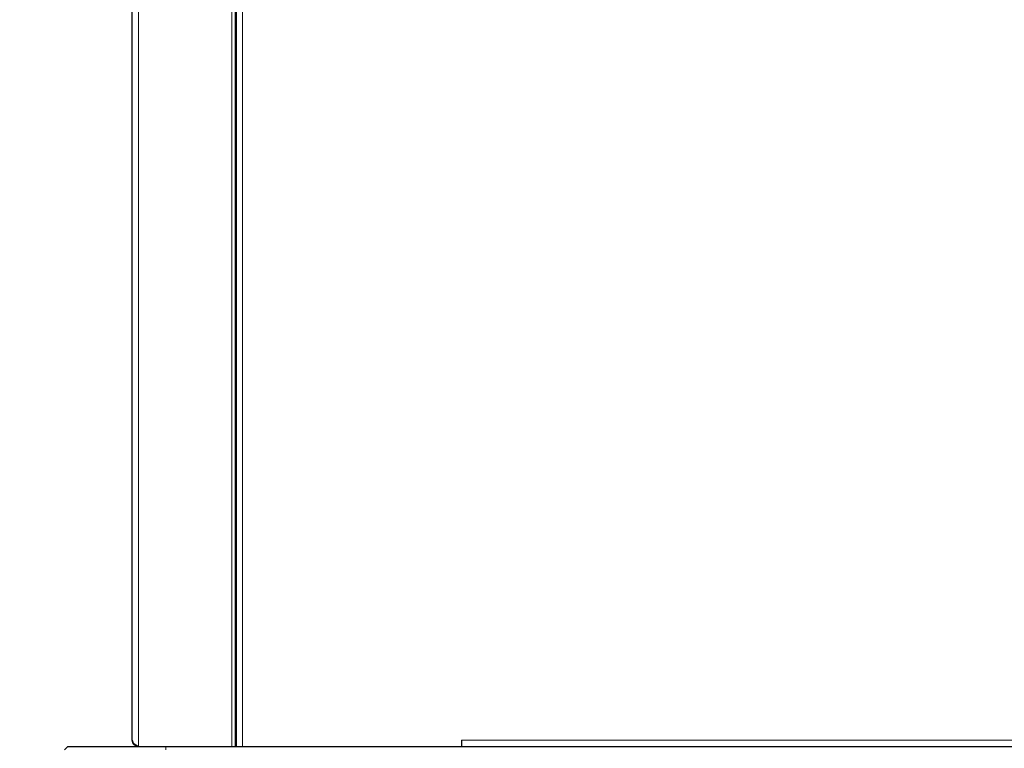
# Model space of a CAD drawing. Units: millimetres. Extents: x 0 to 210, y 0 to 297.
# Drawn here: x 129 to 151, y 207 to 223 of the extents above; entities that cross this region are included whole.
import ezdxf

# ---------------------------------------------------------------- set-up
doc = ezdxf.new("R2010")
doc.units = ezdxf.units.MM
doc.styles.add('SLDTEXTSTYLE0', font='TXT', dxfattribs={"width": 0.75})
doc.dimstyles.new('SLDDIMSTYLE0', dxfattribs={"dimtxt": 3.5, "dimasz": 3.302, "dimexe": 0, "dimexo": 0.0625, "dimgap": 0.875, "dimtad": 1, "dimdec": 0, "dimlfac": 20, "dimrnd": 1e-09, "dimzin": 12, "dimdsep": 46, "dimtxsty": 'SLDTEXTSTYLE0', "dimsah": 1, "dimcen": 0.09, "dimadec": 0, "dimazin": 3, "dimtol": 1, "dimtp": 3, "dimtm": 3, "dimtfac": 1, "dimtdec": 0, "dimtofl": 0, "dimtmove": 0, "dimatfit": 3, "dimfxl": 0, "dimfrac": 2, "dimtolj": 1, "dimarcsym": 0})

# ---------------------------------------------------------------- blocks, each defined once
blk = doc.blocks.new('_D')
at = {"color": 7, "linetype": 'Continuous', "lineweight": 0}
for p, q in [((119.929, 205.076), (119.929, 219.966)), ((128.979, 205.076), (118.929, 205.076)), ((119.929, 195.329), (119.929, 205.076)), ((137.132, 195.329), (118.929, 195.329))]:
    blk.add_line(p, q, dxfattribs=at)
at = {"color": 7, "linetype": 'Continuous', "lineweight": 18}
for points in [[(119.929, 205.076), (119.429, 201.774), (120.429, 201.774)], [(119.929, 195.329), (120.429, 198.631), (119.429, 198.631)]]:
    blk.add_solid(points, dxfattribs=at)
at = {"color": 7, "linetype": 'Continuous', "lineweight": 18, "char_height": 3.5, "attachment_point": 1, "rotation": 90, "style": 'SLDTEXTSTYLE0'}
for s, insert in [('±3', (115.418, 214.838)), ('195', (115.418, 205.767))]:
    blk.add_mtext(s, dxfattribs=dict(at, insert=insert))
blk = doc.blocks.new('_D_1')
at = {"color": 7, "linetype": 'Continuous', "lineweight": 0}
for p, q in [((132.789, 285.076), (110.929, 285.076)), ((111.929, 195.329), (111.929, 285.076)), ((137.132, 195.329), (110.929, 195.329))]:
    blk.add_line(p, q, dxfattribs=at)
at = {"color": 7, "linetype": 'Continuous', "lineweight": 18}
for points in [[(111.929, 285.076), (111.429, 281.774), (112.429, 281.774)], [(111.929, 195.329), (112.429, 198.631), (111.429, 198.631)]]:
    blk.add_solid(points, dxfattribs=at)
at = {"color": 7, "linetype": 'Continuous', "lineweight": 18, "char_height": 3.5, "attachment_point": 1, "rotation": 90, "style": 'SLDTEXTSTYLE0'}
for s, insert in [('±3', (107.418, 243.466)), ('1795', (107.418, 231.809))]:
    blk.add_mtext(s, dxfattribs=dict(at, insert=insert))

msp = doc.modelspace()

# ---------------------------------------------------------------- linework, layer by layer
at = {"color": 7, "linetype": 'Continuous', "lineweight": 25}
for p, q in [((133.73946, 206.57568), (133.73946, 280.16818)), ((131.42944, 206.71568), (131.42944, 274.93068)), ((133.71446, 225.32568), (133.71446, 206.57568)), ((133.73446, 225.32568), (133.73446, 206.57568)), ((129.92944, 206.50068), (130.00444, 206.57568)), ((130.00444, 206.57568), (132.17944, 206.57568)), ((132.17944, 206.57568), (174.73444, 206.57568)), ((138.73946, 206.71568), (138.73946, 206.57568))]:
    msp.add_line(p, q, dxfattribs=at)
at = {"color": 8, "linetype": 'Continuous', "lineweight": 18}
for p, q in [((133.87946, 280.16818), (133.87946, 206.57568)), ((131.56944, 206.57568), (131.56944, 275.03032)), ((133.63944, 275.03032), (133.63944, 206.57568)), ((133.72946, 225.32568), (133.72946, 206.57568)), ((132.17944, 206.50068), (132.17944, 206.57568)), ((138.73946, 206.71568), (167.81946, 206.71568))]:
    msp.add_line(p, q, dxfattribs=at)
at = {"color": 7, "linetype": 'Continuous', "lineweight": 25}
msp.add_open_spline([(131.42944, 206.71568), (131.43177, 206.70325), (131.43645, 206.6784), (131.46949, 206.63788), (131.52003, 206.61004), (131.55419, 206.58628), (131.56944, 206.57568)], degree=3, knots=[0, 0, 0, 0, 0.26123384, 0.52241956, 0.78685574, 1, 1, 1, 1], dxfattribs=at)
msp.add_open_spline([(131.56944, 206.57568), (131.55109, 206.57778), (131.5144, 206.58199), (131.46812, 206.61437), (131.43575, 206.66064), (131.43154, 206.69733), (131.42944, 206.71568)], degree=3, dxfattribs=at)

# ---------------------------------------------------------------- dimensions: what is measured, and where the dimension line sits
at = {"color": 7, "linetype": 'Continuous', "lineweight": 18}
for base, p2, picture, middle in [((111.92944, 285.07568), (133.78946, 285.07568), '_D_1', (111.92944, 240.20218)), ((119.92944, 205.07568), (129.97944, 205.07568), '_D', (119.92944, 212.86659))]:
    dim = msp.add_linear_dim(base=base, p1=(138.13194, 195.32868), p2=p2, angle=90, dimstyle='SLDDIMSTYLE0', dxfattribs=at)
    dim.commit()
    dim.dimension.update_dxf_attribs({"geometry": picture, "text_midpoint": middle, "dimtype": 160})

doc.saveas('drawing.dxf')
